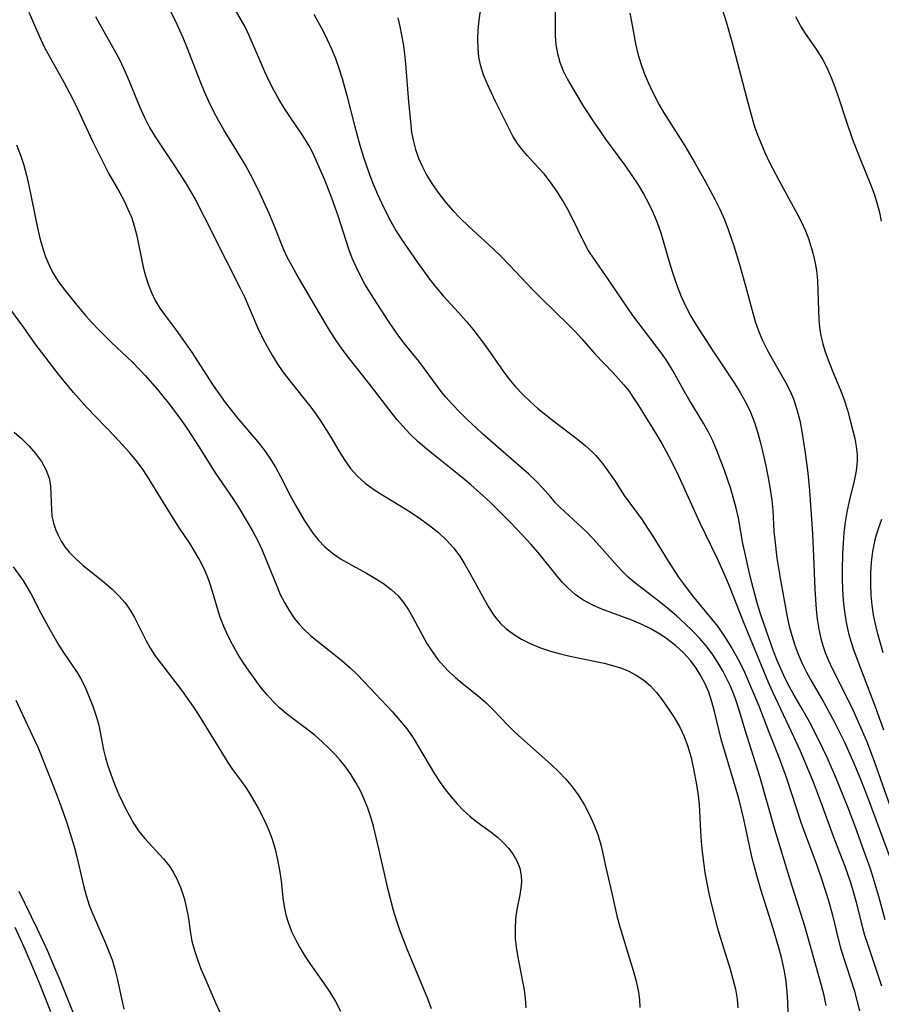
# Model space of a CAD drawing. Extents: x 1646716 to 1654918, y 2797413 to 2805615.
# Drawn here: x 1647198 to 1647345, y 2802526 to 2802693 of the extents above; entities that cross this region are included whole.
import ezdxf

# ---------------------------------------------------------------- set-up
doc = ezdxf.new("R2010")
doc.units = 0

msp = doc.modelspace()

# ---------------------------------------------------------------- linework, layer by layer
at = {"layer": 'WIL_026_Contours', "color": 0}
for points in [[(1647329.06, 2802524.57, 250), (1647329.02, 2802526.33, 250), (1647328.91, 2802528.09, 250), (1647328.73, 2802529.84, 250), (1647328.44, 2802531.61, 250), (1647327.94, 2802533.92, 250), (1647327.51, 2802535.58, 250), (1647326.52, 2802538.88, 250), (1647324.41, 2802545.5, 250), (1647323.73, 2802547.87, 250), (1647322.98, 2802550.82, 250), (1647321.55, 2802557.44, 250), (1647320.68, 2802560.99, 250), (1647319.8, 2802564.02, 250), (1647318.12, 2802569.5, 250), (1647317.7, 2802571.07, 250), (1647316.56, 2802575.76, 250), (1647316.11, 2802577.41, 250), (1647315.57, 2802579.03, 250), (1647314.95, 2802580.48, 250), (1647314.25, 2802581.84, 250), (1647313.44, 2802583.13, 250), (1647312.53, 2802584.36, 250), (1647311.28, 2802585.72, 250), (1647309.91, 2802586.96, 250), (1647308.43, 2802588.11, 250), (1647307.39, 2802588.82, 250), (1647306.31, 2802589.48, 250), (1647305.63, 2802589.86, 250), (1647304.08, 2802590.62, 250), (1647302.49, 2802591.29, 250), (1647297.41, 2802593.17, 250), (1647295.75, 2802593.88, 250), (1647294.18, 2802594.73, 250), (1647292.88, 2802595.65, 250), (1647291.68, 2802596.72, 250), (1647290.74, 2802597.71, 250), (1647289.84, 2802598.77, 250), (1647286.6, 2802602.78, 250), (1647285.35, 2802604.21, 250), (1647284, 2802605.66, 250), (1647281.81, 2802607.93, 250), (1647278.46, 2802611.27, 250), (1647277.22, 2802612.44, 250), (1647275.12, 2802614.3, 250), (1647273.64, 2802615.52, 250), (1647269.14, 2802619.15, 250), (1647267.65, 2802620.37, 250), (1647266.21, 2802621.63, 250), (1647264.82, 2802622.93, 250), (1647263.51, 2802624.3, 250), (1647262.62, 2802625.35, 250), (1647261.76, 2802626.43, 250), (1647257.82, 2802631.6, 250), (1647254.33, 2802635.93, 250), (1647253.27, 2802637.36, 250), (1647252.25, 2802638.83, 250), (1647251.27, 2802640.33, 250), (1647250.41, 2802641.73, 250), (1647245.45, 2802650.24, 250), (1647244.71, 2802651.57, 250), (1647244, 2802652.91, 250), (1647243.36, 2802654.27, 250), (1647241.58, 2802658.68, 250), (1647240.84, 2802660.41, 250), (1647239.34, 2802663.77, 250), (1647238.55, 2802665.44, 250), (1647237.7, 2802667.08, 250), (1647236.83, 2802668.66, 250), (1647235.9, 2802670.22, 250), (1647233.13, 2802674.67, 250), (1647232.24, 2802676.24, 250), (1647231.4, 2802677.84, 250), (1647230.61, 2802679.47, 250), (1647229.87, 2802681.12, 250), (1647229.12, 2802682.95, 250), (1647226.98, 2802688.47, 250), (1647226.23, 2802690.29, 250), (1647224.92, 2802693.17, 250), (1647222.36, 2802698.33, 250)], [(1647335.56, 2802525.76, 252), (1647335.19, 2802527.48, 252), (1647334.76, 2802529.19, 252), (1647331.91, 2802539.28, 252), (1647329.41, 2802547.15, 252), (1647326.86, 2802555.53, 252), (1647324.24, 2802564.73, 252), (1647321.77, 2802572.58, 252), (1647320.86, 2802575.66, 252), (1647320.17, 2802577.76, 252), (1647319.65, 2802579.11, 252), (1647319.25, 2802580.04, 252), (1647318.83, 2802580.96, 252), (1647318.03, 2802582.53, 252), (1647317.15, 2802584.06, 252), (1647316.19, 2802585.53, 252), (1647315.13, 2802586.94, 252), (1647314.05, 2802588.19, 252), (1647312.9, 2802589.39, 252), (1647311.51, 2802590.72, 252), (1647310.09, 2802592.01, 252), (1647308.62, 2802593.26, 252), (1647307.14, 2802594.47, 252), (1647302.97, 2802597.66, 252), (1647301.88, 2802598.6, 252), (1647300.96, 2802599.5, 252), (1647300.08, 2802600.44, 252), (1647297.02, 2802603.93, 252), (1647295.9, 2802605.16, 252), (1647294.73, 2802606.36, 252), (1647290.33, 2802610.46, 252), (1647289.5, 2802611.3, 252), (1647288.72, 2802612.17, 252), (1647287.3, 2802613.81, 252), (1647286.18, 2802614.98, 252), (1647284.98, 2802616.12, 252), (1647283.72, 2802617.24, 252), (1647279.77, 2802620.62, 252), (1647277.06, 2802623.04, 252), (1647274.41, 2802625.53, 252), (1647273.19, 2802626.72, 252), (1647272.02, 2802627.93, 252), (1647270.91, 2802629.19, 252), (1647270.1, 2802630.19, 252), (1647267.45, 2802633.8, 252), (1647266.3, 2802635.31, 252), (1647264, 2802638.15, 252), (1647262.88, 2802639.6, 252), (1647261.98, 2802640.85, 252), (1647261.12, 2802642.14, 252), (1647258.66, 2802645.95, 252), (1647257.15, 2802648.4, 252), (1647256.36, 2802649.85, 252), (1647255.63, 2802651.34, 252), (1647254.98, 2802652.85, 252), (1647254.4, 2802654.39, 252), (1647252.6, 2802660.03, 252), (1647251.54, 2802663.04, 252), (1647250.39, 2802665.96, 252), (1647249.16, 2802668.81, 252), (1647248.5, 2802670.24, 252), (1647247.81, 2802671.63, 252), (1647247.06, 2802672.96, 252), (1647246.32, 2802674.1, 252), (1647244.5, 2802676.73, 252), (1647243.49, 2802678.28, 252), (1647242.52, 2802679.88, 252), (1647241.68, 2802681.4, 252), (1647240.88, 2802682.94, 252), (1647240.14, 2802684.51, 252), (1647239.43, 2802686.08, 252), (1647237.48, 2802690.72, 252), (1647236.78, 2802692.18, 252), (1647234.52, 2802696.05, 252)], [(1647345.55, 2802540.36, 258), (1647344.49, 2802544.28, 258), (1647343.52, 2802547.53, 258), (1647343, 2802549.15, 258), (1647341.96, 2802552.14, 258), (1647340.59, 2802555.9, 258), (1647339.27, 2802559.36, 258), (1647337.2, 2802564.52, 258), (1647335.72, 2802567.91, 258), (1647334.99, 2802569.46, 258), (1647334.24, 2802570.99, 258), (1647332.68, 2802574.01, 258), (1647331.52, 2802576.1, 258), (1647329.94, 2802578.8, 258), (1647329.35, 2802579.86, 258), (1647328.59, 2802581.35, 258), (1647327.89, 2802582.89, 258), (1647327.23, 2802584.45, 258), (1647326.61, 2802586.03, 258), (1647325.43, 2802589.24, 258), (1647324.44, 2802592.17, 258), (1647323.89, 2802593.99, 258), (1647322.9, 2802597.64, 258), (1647322.45, 2802599.48, 258), (1647321.7, 2802602.82, 258), (1647321.4, 2802604.32, 258), (1647320.63, 2802608.63, 258), (1647320.25, 2802610.3, 258), (1647319.81, 2802611.96, 258), (1647319.31, 2802613.61, 258), (1647318.22, 2802616.88, 258), (1647316.98, 2802620.16, 258), (1647316.27, 2802621.79, 258), (1647315.54, 2802623.23, 258), (1647314.74, 2802624.64, 258), (1647312.2, 2802628.86, 258), (1647311.36, 2802630.31, 258), (1647309.55, 2802633.61, 258), (1647308.58, 2802635.21, 258), (1647307.74, 2802636.46, 258), (1647306.84, 2802637.67, 258), (1647303.59, 2802641.87, 258), (1647302.7, 2802643.08, 258), (1647301.83, 2802644.31, 258), (1647298.59, 2802649.12, 258), (1647295.91, 2802652.92, 258), (1647295.1, 2802654.21, 258), (1647294.29, 2802655.73, 258), (1647292.49, 2802659.48, 258), (1647291.64, 2802661.1, 258), (1647290.72, 2802662.69, 258), (1647289.75, 2802664.25, 258), (1647288.7, 2802665.75, 258), (1647287.58, 2802667.17, 258), (1647286.6, 2802668.27, 258), (1647284.7, 2802670.3, 258), (1647283.85, 2802671.29, 258), (1647283.07, 2802672.33, 258), (1647282.29, 2802673.6, 258), (1647281.58, 2802674.93, 258), (1647279.34, 2802679.45, 258), (1647277.93, 2802682.52, 258), (1647277.32, 2802684, 258), (1647276.83, 2802685.5, 258), (1647276.52, 2802686.99, 258), (1647276.36, 2802688.51, 258), (1647276.32, 2802690.05, 258), (1647276.39, 2802691.6, 258), (1647276.58, 2802693.34, 258), (1647277.04, 2802696.77, 258)], [(1647317.42, 2802696.59, 264), (1647318.61, 2802692.86, 264), (1647319.58, 2802689.44, 264), (1647322.21, 2802679.29, 264), (1647323.27, 2802675.58, 264), (1647323.77, 2802674.07, 264), (1647324.41, 2802672.43, 264), (1647325.11, 2802670.82, 264), (1647325.87, 2802669.22, 264), (1647327.5, 2802666.08, 264), (1647330.61, 2802660.39, 264), (1647331.37, 2802658.95, 264), (1647332.04, 2802657.48, 264), (1647332.6, 2802656, 264), (1647333.07, 2802654.5, 264), (1647333.4, 2802653.26, 264), (1647333.68, 2802652, 264), (1647333.89, 2802650.74, 264), (1647334.05, 2802649.05, 264), (1647334.13, 2802647.34, 264), (1647334.22, 2802643.92, 264), (1647334.3, 2802642.48, 264), (1647334.43, 2802641.05, 264), (1647334.64, 2802639.64, 264), (1647334.95, 2802638.26, 264), (1647335.37, 2802636.9, 264), (1647335.87, 2802635.55, 264), (1647336.56, 2802633.81, 264), (1647337.96, 2802630.41, 264), (1647338.6, 2802628.74, 264), (1647339.16, 2802626.99, 264), (1647339.64, 2802625.23, 264), (1647340.39, 2802622.15, 264), (1647340.64, 2802620.81, 264), (1647340.79, 2802619.47, 264), (1647340.79, 2802618.31, 264), (1647340.62, 2802616.66, 264), (1647340.3, 2802614.99, 264), (1647339.44, 2802611.51, 264), (1647339.03, 2802609.67, 264), (1647338.75, 2802607.94, 264), (1647338.55, 2802606.18, 264), (1647338.41, 2802604.4, 264), (1647338.32, 2802602.6, 264), (1647338.27, 2802599.81, 264), (1647338.28, 2802598.4, 264), (1647338.33, 2802596.51, 264), (1647338.45, 2802594.62, 264), (1647338.64, 2802592.75, 264), (1647338.92, 2802590.9, 264), (1647339.31, 2802589.08, 264), (1647339.72, 2802587.69, 264), (1647340.19, 2802586.3, 264), (1647341.08, 2802583.87, 264), (1647343.73, 2802576.89, 264), (1647344.77, 2802574.04, 264), (1647345.26, 2802572.61, 264)], [(1647200.03, 2802694.66, 246), (1647201.3, 2802691.63, 246), (1647201.97, 2802690.14, 246), (1647202.69, 2802688.68, 246), (1647203.52, 2802687.14, 246), (1647205.97, 2802682.77, 246), (1647207.49, 2802679.89, 246), (1647208.34, 2802678.13, 246), (1647210.78, 2802672.82, 246), (1647212.17, 2802669.98, 246), (1647213.62, 2802667.2, 246), (1647215.47, 2802663.92, 246), (1647216.19, 2802662.56, 246), (1647216.85, 2802661.18, 246), (1647217.44, 2802659.78, 246), (1647217.94, 2802658.35, 246), (1647218.39, 2802656.61, 246), (1647219.45, 2802651.31, 246), (1647219.83, 2802649.83, 246), (1647220.29, 2802648.39, 246), (1647220.84, 2802646.98, 246), (1647221.5, 2802645.64, 246), (1647222.3, 2802644.33, 246), (1647223.18, 2802643.08, 246), (1647225.07, 2802640.58, 246), (1647226.72, 2802638.29, 246), (1647227.65, 2802636.9, 246), (1647231.37, 2802631.2, 246), (1647233.39, 2802628.31, 246), (1647234.45, 2802626.91, 246), (1647235.54, 2802625.58, 246), (1647238.87, 2802621.67, 246), (1647239.97, 2802620.28, 246), (1647240.98, 2802618.84, 246), (1647241.93, 2802617.3, 246), (1647242.79, 2802615.7, 246), (1647244.45, 2802612.47, 246), (1647245.34, 2802610.83, 246), (1647246.83, 2802608.27, 246), (1647248.26, 2802606.09, 246), (1647249.18, 2802604.93, 246), (1647250.34, 2802603.74, 246), (1647251.62, 2802602.68, 246), (1647253.01, 2802601.74, 246), (1647254.38, 2802600.93, 246), (1647257.38, 2802599.27, 246), (1647258.85, 2802598.42, 246), (1647260.27, 2802597.51, 246), (1647261.59, 2802596.52, 246), (1647262.78, 2802595.4, 246), (1647263.7, 2802594.26, 246), (1647264.52, 2802593.03, 246), (1647265.28, 2802591.72, 246), (1647267.68, 2802587.34, 246), (1647268.56, 2802585.93, 246), (1647269.54, 2802584.58, 246), (1647270.47, 2802583.51, 246), (1647271.48, 2802582.49, 246), (1647272.55, 2802581.52, 246), (1647273.66, 2802580.59, 246), (1647276.43, 2802578.38, 246), (1647277.76, 2802577.22, 246), (1647279, 2802576, 246), (1647281.42, 2802573.45, 246), (1647282.58, 2802572.32, 246), (1647283.77, 2802571.21, 246), (1647288.79, 2802566.73, 246), (1647290.08, 2802565.51, 246), (1647291.3, 2802564.24, 246), (1647292.43, 2802562.9, 246), (1647293.51, 2802561.41, 246), (1647294.46, 2802559.84, 246), (1647295.31, 2802558.21, 246), (1647296.06, 2802556.54, 246), (1647296.71, 2802554.84, 246), (1647297.23, 2802553.11, 246), (1647297.52, 2802551.89, 246), (1647298.03, 2802549.43, 246), (1647299.1, 2802544.85, 246), (1647299.95, 2802541.03, 246), (1647300.45, 2802539.16, 246), (1647302.74, 2802531.74, 246), (1647303.23, 2802529.88, 246), (1647303.62, 2802528.02, 246), (1647303.79, 2802526.73, 246), (1647303.89, 2802525.43, 246)], [(1647211.36, 2802693.94, 248), (1647212, 2802692.67, 248), (1647214.53, 2802688.23, 248), (1647215.4, 2802686.6, 248), (1647216.12, 2802685.13, 248), (1647216.79, 2802683.63, 248), (1647218.88, 2802678.52, 248), (1647219.67, 2802676.76, 248), (1647220.54, 2802675.05, 248), (1647221.48, 2802673.47, 248), (1647224.89, 2802668.37, 248), (1647226.63, 2802665.64, 248), (1647228.28, 2802662.84, 248), (1647229.84, 2802659.89, 248), (1647233.62, 2802652.31, 248), (1647235.95, 2802647.76, 248), (1647236.69, 2802646.24, 248), (1647238.96, 2802640.93, 248), (1647239.77, 2802639.2, 248), (1647240.51, 2802637.8, 248), (1647241.36, 2802636.34, 248), (1647242.25, 2802634.9, 248), (1647243.21, 2802633.5, 248), (1647244.35, 2802631.98, 248), (1647247.93, 2802627.51, 248), (1647248.85, 2802626.26, 248), (1647249.72, 2802624.99, 248), (1647251.36, 2802622.4, 248), (1647252.71, 2802620.09, 248), (1647253.67, 2802618.55, 248), (1647254.7, 2802617.09, 248), (1647255.85, 2802615.75, 248), (1647257.17, 2802614.56, 248), (1647258.63, 2802613.5, 248), (1647260.17, 2802612.51, 248), (1647263.37, 2802610.59, 248), (1647265, 2802609.57, 248), (1647266.59, 2802608.5, 248), (1647268.14, 2802607.38, 248), (1647269.62, 2802606.19, 248), (1647270.99, 2802604.91, 248), (1647272.2, 2802603.57, 248), (1647273.27, 2802602.14, 248), (1647274.13, 2802600.76, 248), (1647274.99, 2802599.27, 248), (1647277.44, 2802594.73, 248), (1647278.19, 2802593.43, 248), (1647278.99, 2802592.19, 248), (1647279.56, 2802591.44, 248), (1647280.17, 2802590.74, 248), (1647281.09, 2802589.86, 248), (1647282.38, 2802588.88, 248), (1647283.78, 2802588.03, 248), (1647285.34, 2802587.25, 248), (1647286.98, 2802586.58, 248), (1647288.67, 2802586.01, 248), (1647290.18, 2802585.59, 248), (1647291.72, 2802585.23, 248), (1647296.38, 2802584.28, 248), (1647297.8, 2802583.96, 248), (1647299.2, 2802583.6, 248), (1647300.56, 2802583.17, 248), (1647301.86, 2802582.66, 248), (1647303.24, 2802581.94, 248), (1647304.52, 2802581.09, 248), (1647305.67, 2802580.1, 248), (1647306.71, 2802578.97, 248), (1647307.66, 2802577.73, 248), (1647308.7, 2802576.28, 248), (1647309.69, 2802574.76, 248), (1647310.6, 2802573.18, 248), (1647311.39, 2802571.53, 248), (1647312.02, 2802569.83, 248), (1647312.52, 2802568.08, 248), (1647312.95, 2802566.29, 248), (1647313.58, 2802562.98, 248), (1647313.8, 2802561.47, 248), (1647313.94, 2802559.96, 248), (1647314.17, 2802555.38, 248), (1647314.29, 2802553.62, 248), (1647314.46, 2802551.87, 248), (1647314.67, 2802550.11, 248), (1647314.93, 2802548.35, 248), (1647315.25, 2802546.59, 248), (1647315.61, 2802544.83, 248), (1647316.04, 2802542.91, 248), (1647317.02, 2802539.11, 248), (1647317.56, 2802537.24, 248), (1647319.2, 2802531.96, 248), (1647319.7, 2802530.23, 248), (1647320.12, 2802528.53, 248), (1647320.41, 2802526.83, 248), (1647320.5, 2802525.37, 248)], [(1647248.44, 2802694.34, 254), (1647249.16, 2802693.07, 254), (1647249.97, 2802691.55, 254), (1647250.74, 2802690, 254), (1647251.46, 2802688.42, 254), (1647252.12, 2802686.81, 254), (1647252.73, 2802685.12, 254), (1647253.28, 2802683.4, 254), (1647254.08, 2802680.49, 254), (1647255.34, 2802675.41, 254), (1647256.25, 2802672.05, 254), (1647256.89, 2802670.02, 254), (1647257.99, 2802666.87, 254), (1647258.59, 2802665.32, 254), (1647259.27, 2802663.72, 254), (1647259.99, 2802662.14, 254), (1647260.75, 2802660.58, 254), (1647261.55, 2802659.05, 254), (1647262.4, 2802657.56, 254), (1647263.3, 2802656.1, 254), (1647266.07, 2802652.1, 254), (1647268.1, 2802649.28, 254), (1647269.18, 2802647.91, 254), (1647270.44, 2802646.44, 254), (1647273.06, 2802643.57, 254), (1647274.35, 2802642.12, 254), (1647275.47, 2802640.75, 254), (1647277.61, 2802637.93, 254), (1647280.64, 2802633.63, 254), (1647281.61, 2802632.33, 254), (1647282.75, 2802630.96, 254), (1647283.97, 2802629.66, 254), (1647285.26, 2802628.42, 254), (1647286.55, 2802627.29, 254), (1647289.26, 2802625.14, 254), (1647293.3, 2802622.07, 254), (1647294.57, 2802621.01, 254), (1647295.77, 2802619.9, 254), (1647296.36, 2802619.29, 254), (1647297.51, 2802617.94, 254), (1647298.56, 2802616.53, 254), (1647299.54, 2802615.08, 254), (1647301.21, 2802612.5, 254), (1647304.24, 2802608.33, 254), (1647305.17, 2802606.95, 254), (1647306.09, 2802605.54, 254), (1647308.68, 2802601.32, 254), (1647310.46, 2802598.6, 254), (1647311.27, 2802597.47, 254), (1647312.79, 2802595.48, 254), (1647316.01, 2802591.56, 254), (1647317.04, 2802590.24, 254), (1647318.16, 2802588.68, 254), (1647319.5, 2802586.54, 254), (1647320.25, 2802585.2, 254), (1647320.95, 2802583.84, 254), (1647321.63, 2802582.46, 254), (1647322.8, 2802579.8, 254), (1647324.07, 2802576.74, 254), (1647325.71, 2802572.43, 254), (1647327.49, 2802567.97, 254), (1647328.81, 2802564.41, 254), (1647331.26, 2802556.94, 254), (1647331.91, 2802555.09, 254), (1647333.8, 2802550.06, 254), (1647334.59, 2802547.84, 254), (1647335.56, 2802544.87, 254), (1647336, 2802543.37, 254), (1647336.61, 2802541.13, 254), (1647337.56, 2802537.1, 254), (1647338.05, 2802535.35, 254), (1647339.74, 2802530.13, 254), (1647340.27, 2802528.38, 254), (1647340.75, 2802526.62, 254), (1647341.19, 2802524.85, 254)], [(1647262.72, 2802693.7, 256), (1647263.08, 2802692.24, 256), (1647263.38, 2802690.76, 256), (1647263.63, 2802689.25, 256), (1647263.84, 2802687.57, 256), (1647264.01, 2802685.87, 256), (1647264.53, 2802679.43, 256), (1647264.92, 2802675.51, 256), (1647265.08, 2802674.18, 256), (1647265.32, 2802672.87, 256), (1647265.72, 2802671.33, 256), (1647266.25, 2802669.82, 256), (1647266.9, 2802668.34, 256), (1647267.65, 2802666.91, 256), (1647268.62, 2802665.35, 256), (1647269.7, 2802663.83, 256), (1647270.86, 2802662.37, 256), (1647272.09, 2802660.95, 256), (1647273.39, 2802659.58, 256), (1647274.73, 2802658.26, 256), (1647278.91, 2802654.4, 256), (1647280.28, 2802653.1, 256), (1647281.66, 2802651.7, 256), (1647285.69, 2802647.46, 256), (1647287.04, 2802646.1, 256), (1647291.67, 2802641.58, 256), (1647292.85, 2802640.36, 256), (1647293.98, 2802639.12, 256), (1647296.25, 2802636.51, 256), (1647299.27, 2802633.39, 256), (1647300.26, 2802632.32, 256), (1647301.14, 2802631.3, 256), (1647301.97, 2802630.25, 256), (1647302.76, 2802629.15, 256), (1647303.66, 2802627.77, 256), (1647306.78, 2802622.76, 256), (1647307.61, 2802621.35, 256), (1647308.36, 2802619.99, 256), (1647309.08, 2802618.62, 256), (1647310.45, 2802615.82, 256), (1647314.02, 2802607.93, 256), (1647317.04, 2802601.65, 256), (1647318.45, 2802598.58, 256), (1647319.04, 2802597.14, 256), (1647321.43, 2802591.05, 256), (1647325.67, 2802580.77, 256), (1647326.41, 2802579.1, 256), (1647329.59, 2802572.38, 256), (1647331.11, 2802569.05, 256), (1647332.59, 2802565.58, 256), (1647333.32, 2802563.78, 256), (1647334.69, 2802560.15, 256), (1647336.71, 2802554.56, 256), (1647338.69, 2802549.44, 256), (1647339.6, 2802546.84, 256), (1647340.02, 2802545.53, 256), (1647340.64, 2802543.33, 256), (1647341.43, 2802540.1, 256), (1647342.07, 2802537.72, 256), (1647342.48, 2802536.42, 256), (1647344.93, 2802529.12, 256)], [(1647289.5, 2802695.21, 260), (1647289.47, 2802692.14, 260), (1647289.48, 2802690.63, 260), (1647289.6, 2802689.13, 260), (1647289.87, 2802687.63, 260), (1647290.29, 2802686.15, 260), (1647290.84, 2802684.7, 260), (1647291.51, 2802683.3, 260), (1647292.68, 2802681.26, 260), (1647294.31, 2802678.62, 260), (1647296.03, 2802675.96, 260), (1647296.93, 2802674.63, 260), (1647298.03, 2802673.08, 260), (1647301.42, 2802668.45, 260), (1647302.52, 2802666.89, 260), (1647303.56, 2802665.3, 260), (1647304.49, 2802663.76, 260), (1647305.34, 2802662.18, 260), (1647306.11, 2802660.57, 260), (1647306.8, 2802658.92, 260), (1647307.43, 2802657.13, 260), (1647309.04, 2802651.65, 260), (1647309.61, 2802649.86, 260), (1647310.24, 2802648.09, 260), (1647310.92, 2802646.34, 260), (1647311.67, 2802644.64, 260), (1647312.52, 2802642.99, 260), (1647313.36, 2802641.57, 260), (1647316.26, 2802637.07, 260), (1647320.01, 2802631.45, 260), (1647320.9, 2802630.02, 260), (1647321.74, 2802628.56, 260), (1647322.23, 2802627.61, 260), (1647322.69, 2802626.64, 260), (1647323.37, 2802624.88, 260), (1647323.93, 2802623.07, 260), (1647324.42, 2802621.23, 260), (1647325.26, 2802617.5, 260), (1647325.85, 2802614.6, 260), (1647326.1, 2802613.14, 260), (1647326.31, 2802611.68, 260), (1647326.46, 2802610, 260), (1647326.67, 2802606.35, 260), (1647326.79, 2802604.93, 260), (1647327.18, 2802601.81, 260), (1647327.72, 2802598.43, 260), (1647328.91, 2802591.87, 260), (1647329.26, 2802590.29, 260), (1647329.7, 2802588.66, 260), (1647330.21, 2802587.06, 260), (1647330.8, 2802585.48, 260), (1647331.45, 2802583.94, 260), (1647332.17, 2802582.43, 260), (1647333.08, 2802580.78, 260), (1647335.12, 2802577.3, 260), (1647336.93, 2802573.95, 260), (1647338.63, 2802570.54, 260), (1647340.26, 2802566.97, 260), (1647341.51, 2802563.96, 260), (1647342.7, 2802560.91, 260), (1647346.4, 2802550.8, 260)], [(1647302.19, 2802694.47, 262), (1647302.53, 2802692.74, 262), (1647303.14, 2802689.28, 262), (1647303.53, 2802687.56, 262), (1647304.01, 2802685.92, 262), (1647304.6, 2802684.31, 262), (1647305.27, 2802682.71, 262), (1647306, 2802681.14, 262), (1647307.16, 2802678.91, 262), (1647307.97, 2802677.54, 262), (1647311.52, 2802671.91, 262), (1647313.28, 2802668.94, 262), (1647314.99, 2802665.93, 262), (1647315.84, 2802664.35, 262), (1647316.67, 2802662.76, 262), (1647317.45, 2802661.15, 262), (1647318.18, 2802659.52, 262), (1647318.84, 2802657.87, 262), (1647319.35, 2802656.41, 262), (1647319.82, 2802654.94, 262), (1647320.8, 2802651.75, 262), (1647321.72, 2802648.55, 262), (1647323.48, 2802642.07, 262), (1647324.01, 2802640.47, 262), (1647324.71, 2802638.85, 262), (1647325.5, 2802637.26, 262), (1647326.37, 2802635.71, 262), (1647328.64, 2802631.75, 262), (1647329.36, 2802630.34, 262), (1647329.98, 2802628.89, 262), (1647330.57, 2802627.09, 262), (1647331.04, 2802625.25, 262), (1647331.42, 2802623.37, 262), (1647331.98, 2802619.75, 262), (1647332.41, 2802616.3, 262), (1647332.69, 2802613.33, 262), (1647333.2, 2802605.94, 262), (1647333.39, 2802602.11, 262), (1647333.62, 2802596.53, 262), (1647333.85, 2802593.12, 262), (1647334.03, 2802591.44, 262), (1647334.28, 2802589.78, 262), (1647334.63, 2802588.15, 262), (1647334.96, 2802586.96, 262), (1647335.36, 2802585.8, 262), (1647335.93, 2802584.41, 262), (1647336.56, 2802583.04, 262), (1647338.41, 2802579.39, 262), (1647340.06, 2802576.02, 262), (1647341.62, 2802572.59, 262), (1647342.5, 2802570.46, 262), (1647343.73, 2802567.15, 262), (1647347.42, 2802556.69, 262)], [(1647344.97, 2802659.1, 266), (1647344.65, 2802660.58, 266), (1647344.23, 2802662.19, 266), (1647343.74, 2802663.7, 266), (1647343.18, 2802665.2, 266), (1647341.35, 2802669.67, 266), (1647340.07, 2802672.95, 266), (1647338.91, 2802676.27, 266), (1647337.74, 2802679.91, 266), (1647337.13, 2802681.72, 266), (1647336.46, 2802683.49, 266), (1647335.72, 2802685.2, 266), (1647334.86, 2802686.84, 266), (1647333.9, 2802688.37, 266), (1647332.05, 2802691.05, 266), (1647331.26, 2802692.27, 266), (1647330.38, 2802693.85, 266)], [(1647197.92, 2802672.09, 244), (1647198.61, 2802670.36, 244), (1647199.16, 2802668.67, 244), (1647199.62, 2802666.95, 244), (1647200.02, 2802665.21, 244), (1647201.46, 2802657.99, 244), (1647201.88, 2802656.21, 244), (1647202.38, 2802654.46, 244), (1647202.87, 2802653.04, 244), (1647203.45, 2802651.67, 244), (1647204.11, 2802650.36, 244), (1647204.96, 2802648.99, 244), (1647205.89, 2802647.67, 244), (1647207.92, 2802645.12, 244), (1647209.64, 2802643.07, 244), (1647210.7, 2802641.89, 244), (1647211.8, 2802640.74, 244), (1647214.08, 2802638.49, 244), (1647217.62, 2802635.13, 244), (1647218.78, 2802633.98, 244), (1647219.81, 2802632.88, 244), (1647221.89, 2802630.5, 244), (1647223.98, 2802627.91, 244), (1647225.97, 2802625.25, 244), (1647226.99, 2802623.75, 244), (1647228.96, 2802620.71, 244), (1647231.7, 2802616.33, 244), (1647234.67, 2802611.95, 244), (1647235.68, 2802610.39, 244), (1647237.32, 2802607.71, 244), (1647238.09, 2802606.34, 244), (1647238.91, 2802604.77, 244), (1647239.66, 2802603.17, 244), (1647240.3, 2802601.68, 244), (1647242.09, 2802597.21, 244), (1647242.75, 2802595.67, 244), (1647243.45, 2802594.27, 244), (1647244.24, 2802592.92, 244), (1647245.11, 2802591.64, 244), (1647245.89, 2802590.66, 244), (1647246.74, 2802589.73, 244), (1647247.87, 2802588.68, 244), (1647249.08, 2802587.69, 244), (1647253.22, 2802584.42, 244), (1647254.56, 2802583.26, 244), (1647255.8, 2802582.06, 244), (1647257, 2802580.82, 244), (1647261.82, 2802575.68, 244), (1647263.1, 2802574.25, 244), (1647264.3, 2802572.76, 244), (1647265.32, 2802571.28, 244), (1647266.27, 2802569.76, 244), (1647268.98, 2802565.18, 244), (1647269.94, 2802563.7, 244), (1647270.84, 2802562.44, 244), (1647271.8, 2802561.23, 244), (1647272.8, 2802560.07, 244), (1647273.86, 2802558.99, 244), (1647274.97, 2802557.97, 244), (1647276.17, 2802557.02, 244), (1647278.6, 2802555.22, 244), (1647279.65, 2802554.36, 244), (1647280.63, 2802553.47, 244), (1647281.52, 2802552.53, 244), (1647282.29, 2802551.53, 244), (1647282.97, 2802550.36, 244), (1647283.45, 2802549.12, 244), (1647283.7, 2802547.84, 244), (1647283.74, 2802546.78, 244), (1647283.65, 2802545.7, 244), (1647283.48, 2802544.61, 244), (1647282.96, 2802542.07, 244), (1647282.75, 2802540.48, 244), (1647282.66, 2802538.84, 244), (1647282.7, 2802537.18, 244), (1647282.85, 2802535.71, 244), (1647283.07, 2802534.24, 244), (1647283.93, 2802529.85, 244), (1647284.19, 2802528.41, 244), (1647284.37, 2802526.97, 244), (1647284.47, 2802525.36, 244)], [(1647268.48, 2802525.19, 242), (1647267.84, 2802526.88, 242), (1647267.16, 2802528.56, 242), (1647264.98, 2802533.69, 242), (1647264.32, 2802535.32, 242), (1647263.09, 2802538.6, 242), (1647262.52, 2802540.26, 242), (1647262, 2802541.93, 242), (1647261.13, 2802545.21, 242), (1647259.51, 2802552.4, 242), (1647259.06, 2802554.33, 242), (1647258.57, 2802556.24, 242), (1647258.12, 2802557.8, 242), (1647257.61, 2802559.33, 242), (1647257.03, 2802560.83, 242), (1647256.36, 2802562.28, 242), (1647255.61, 2802563.67, 242), (1647254.79, 2802565.01, 242), (1647253.89, 2802566.29, 242), (1647252.92, 2802567.5, 242), (1647252, 2802568.5, 242), (1647251.05, 2802569.47, 242), (1647249.88, 2802570.6, 242), (1647248.67, 2802571.68, 242), (1647247.44, 2802572.64, 242), (1647244.97, 2802574.48, 242), (1647243.78, 2802575.41, 242), (1647242.63, 2802576.39, 242), (1647241.54, 2802577.44, 242), (1647240.51, 2802578.58, 242), (1647239.53, 2802579.79, 242), (1647238.47, 2802581.19, 242), (1647237.44, 2802582.62, 242), (1647236.44, 2802584.1, 242), (1647235.5, 2802585.6, 242), (1647234.62, 2802587.14, 242), (1647233.84, 2802588.66, 242), (1647233.15, 2802590.22, 242), (1647232.54, 2802591.8, 242), (1647232.07, 2802593.24, 242), (1647231.21, 2802596.15, 242), (1647230.75, 2802597.59, 242), (1647230.41, 2802598.54, 242), (1647230.04, 2802599.48, 242), (1647229.59, 2802600.47, 242), (1647228.93, 2802601.77, 242), (1647228.2, 2802603.03, 242), (1647227.43, 2802604.26, 242), (1647225.65, 2802606.92, 242), (1647223.82, 2802609.79, 242), (1647220.21, 2802615.72, 242), (1647219.35, 2802617, 242), (1647218.27, 2802618.42, 242), (1647217.12, 2802619.79, 242), (1647214.67, 2802622.45, 242), (1647209.86, 2802627.47, 242), (1647207.58, 2802630.02, 242), (1647205.25, 2802632.87, 242), (1647201.1, 2802638.29, 242), (1647199.16, 2802641.03, 242), (1647196.16, 2802645.11, 242)], [(1647197.54, 2802623.26, 240), (1647198.77, 2802622.18, 240), (1647200.02, 2802620.95, 240), (1647201.15, 2802619.64, 240), (1647202.14, 2802618.29, 240), (1647202.92, 2802616.88, 240), (1647203.45, 2802615.41, 240), (1647203.68, 2802614.1, 240), (1647203.75, 2802612.76, 240), (1647203.84, 2802610.03, 240), (1647203.95, 2802609.05, 240), (1647204.22, 2802607.79, 240), (1647204.62, 2802606.56, 240), (1647204.98, 2802605.75, 240), (1647205.52, 2802604.73, 240), (1647206.14, 2802603.76, 240), (1647206.86, 2802602.84, 240), (1647208, 2802601.69, 240), (1647209.17, 2802600.66, 240), (1647212.94, 2802597.61, 240), (1647214.17, 2802596.55, 240), (1647215.32, 2802595.43, 240), (1647216.36, 2802594.22, 240), (1647217.21, 2802593, 240), (1647217.97, 2802591.72, 240), (1647219.98, 2802587.76, 240), (1647220.67, 2802586.49, 240), (1647221.43, 2802585.27, 240), (1647225.95, 2802579.36, 240), (1647228.01, 2802576.47, 240), (1647228.99, 2802574.99, 240), (1647233.86, 2802567.07, 240), (1647234.65, 2802565.89, 240), (1647236.16, 2802563.87, 240), (1647236.88, 2802562.83, 240), (1647237.57, 2802561.73, 240), (1647238.99, 2802559.31, 240), (1647239.69, 2802557.99, 240), (1647240.3, 2802556.71, 240), (1647240.86, 2802555.4, 240), (1647241.35, 2802554.06, 240), (1647241.87, 2802552.32, 240), (1647242.29, 2802550.54, 240), (1647242.63, 2802548.75, 240), (1647242.89, 2802546.95, 240), (1647243.21, 2802544.05, 240), (1647243.41, 2802542.61, 240), (1647243.7, 2802541.2, 240), (1647244.13, 2802539.77, 240), (1647244.67, 2802538.36, 240), (1647245.32, 2802536.98, 240), (1647246.05, 2802535.62, 240), (1647246.85, 2802534.29, 240), (1647247.89, 2802532.72, 240), (1647250.08, 2802529.63, 240), (1647251.15, 2802528.06, 240), (1647252.14, 2802526.45, 240), (1647253.01, 2802524.81, 240)], [(1647345.24, 2802585.71, 266), (1647344.32, 2802588.98, 266), (1647343.92, 2802590.62, 266), (1647343.59, 2802592.17, 266), (1647343.34, 2802593.84, 266), (1647343.19, 2802595.52, 266), (1647343.11, 2802597.39, 266), (1647343.14, 2802599.26, 266), (1647343.26, 2802601.12, 266), (1647343.48, 2802602.97, 266), (1647343.68, 2802604.1, 266), (1647343.94, 2802605.22, 266), (1647344.43, 2802606.85, 266), (1647345.01, 2802608.46, 266)], [(1647197.34, 2802600.38, 238), (1647198.97, 2802598.07, 238), (1647199.52, 2802597.25, 238), (1647200.4, 2802595.71, 238), (1647202.05, 2802592.47, 238), (1647203.57, 2802589.67, 238), (1647205.19, 2802586.94, 238), (1647206.03, 2802585.64, 238), (1647208.23, 2802582.41, 238), (1647209, 2802581.04, 238), (1647209.68, 2802579.6, 238), (1647210.87, 2802576.66, 238), (1647211.54, 2802574.79, 238), (1647211.9, 2802573.42, 238), (1647212.7, 2802569.21, 238), (1647213.04, 2802567.85, 238), (1647213.45, 2802566.49, 238), (1647213.93, 2802565.12, 238), (1647214.6, 2802563.39, 238), (1647215.33, 2802561.67, 238), (1647216.58, 2802559.03, 238), (1647217.06, 2802558.1, 238), (1647217.83, 2802556.74, 238), (1647218.68, 2802555.46, 238), (1647219.68, 2802554.22, 238), (1647222.93, 2802550.72, 238), (1647223.9, 2802549.48, 238), (1647224.55, 2802548.46, 238), (1647225.13, 2802547.39, 238), (1647225.84, 2802545.74, 238), (1647226.42, 2802544.03, 238), (1647226.84, 2802542.27, 238), (1647227.08, 2802540.88, 238), (1647227.47, 2802538.07, 238), (1647227.73, 2802536.68, 238), (1647228.15, 2802535.11, 238), (1647228.67, 2802533.56, 238), (1647229.26, 2802532.02, 238), (1647229.9, 2802530.47, 238), (1647231.77, 2802526.13, 238), (1647233.04, 2802523.37, 238)], [(1647197.78, 2802577.66, 236), (1647198.54, 2802576.12, 236), (1647200.99, 2802570.87, 236), (1647201.59, 2802569.56, 236), (1647202.16, 2802568.18, 236), (1647204.62, 2802562.01, 236), (1647205.31, 2802560.19, 236), (1647206.38, 2802557.18, 236), (1647207.33, 2802554.13, 236), (1647207.76, 2802552.6, 236), (1647208.16, 2802551.03, 236), (1647209.29, 2802546.17, 236), (1647209.74, 2802544.47, 236), (1647210.27, 2802542.84, 236), (1647210.74, 2802541.68, 236), (1647213.06, 2802536.35, 236), (1647213.63, 2802534.96, 236), (1647214.15, 2802533.54, 236), (1647214.63, 2802531.96, 236), (1647215.04, 2802530.35, 236), (1647215.76, 2802526.94, 236), (1647216.18, 2802525.15, 236)], [(1647208.04, 2802523.35, 236), (1647205.21, 2802530.37, 236), (1647204.4, 2802532.29, 236), (1647203.16, 2802535.1, 236), (1647201.47, 2802538.74, 236), (1647198.39, 2802545.14, 236)], [(1647203.78, 2802524.7, 238), (1647201.82, 2802529.56, 238), (1647200.59, 2802532.53, 238), (1647199.22, 2802535.67, 238), (1647197.67, 2802539.01, 238)]]:
    msp.add_polyline3d(points, dxfattribs=at)

doc.saveas('drawing.dxf')
